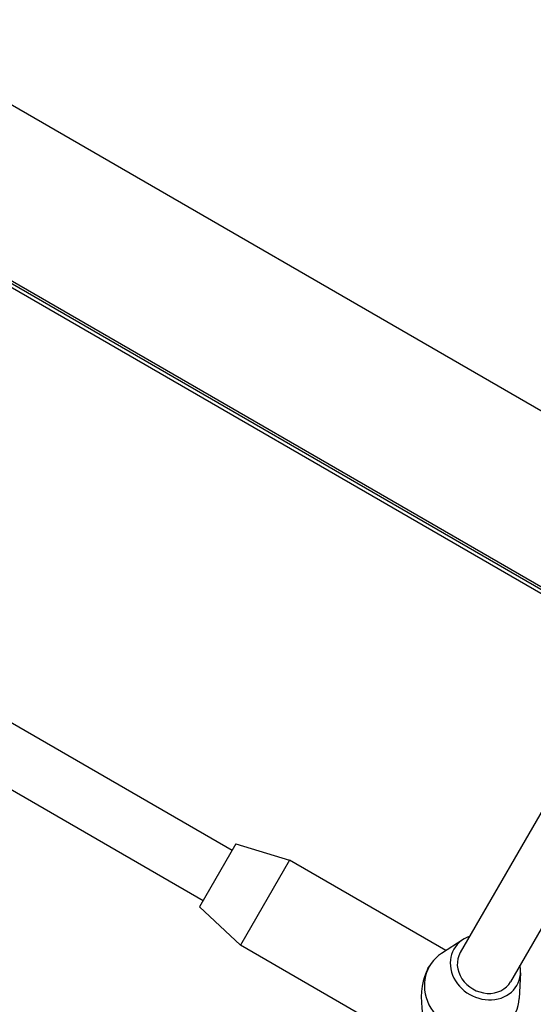
# Model space of a CAD drawing. Units: millimetres. Extents: x -3012 to 7695, y -5365 to 6165.
# Drawn here: x 4351 to 4492, y -2547 to -2276 of the extents above; entities that cross this region are included whole.
import ezdxf

# ---------------------------------------------------------------- set-up
doc = ezdxf.new("R2010")
doc.units = ezdxf.units.MM
doc.header["$LTSCALE"] = 70
doc.layers.add('SW_Toestellen', color=2, linetype='Continuous')

msp = doc.modelspace()

# ---------------------------------------------------------------- linework, layer by layer
at = {"layer": 'SW_Toestellen'}
for p, q in [((4630.42, -2462.49), (4034.06, -2118.17)), ((4017.88, -2157.91), (4609.5, -2499.48)), ((4610.61, -2499.55), (4018.21, -2157.52)), ((4322.49, -2334.93), (4516.19, -2446.76)), ((4277.89, -2428.98), (4409.47, -2504.94)), ((4269.89, -2442.83), (4401.47, -2518.8)), ((4498.62, -2487.52), (4472.29, -2533.13)), ((4512.48, -2495.52), (4486.14, -2541.13)), ((4410.47, -2503.21), (4400.47, -2520.53)), ((4410.47, -2503.21), (4425.21, -2507.68)), ((4425.21, -2507.68), (4411.71, -2531.06)), ((4468.34, -2532.58), (4425.21, -2507.68)), ((4400.47, -2520.53), (4411.71, -2531.06)), ((4473.05, -2529.53), (4467.14, -2533.36)), ((4459.12, -2558.44), (4411.71, -2531.06)), ((4463.4, -2537.53), (4463.78, -2536.88)), ((4488.89, -2538.68), (4488.52, -2545.71))]:
    msp.add_line(p, q, dxfattribs=at)
msp.add_arc((4803.55, -2135.37), 320.85, 155.1605, 208.1796, dxfattribs=at)
for centre, major_axis, ratio, start_param, end_param in [((4479.22, -2537.13), (-8.66, 5), 0.866025, 5.639684, 10.068279), ((4475.47, -2543.63), (-11.69, 6.75), 0.866025, 5.867141, 9.840822), ((4479.22, -2537.13), (-6.93, 4), 0.866025, 0, 3.141593), ((4471.72, -2550.12), (4.28, -15.97), 0.57735, 3.665191, 5.235988)]:
    msp.add_ellipse(centre, major_axis=major_axis, ratio=ratio, start_param=start_param, end_param=end_param, dxfattribs=at)

doc.saveas('drawing.dxf')
